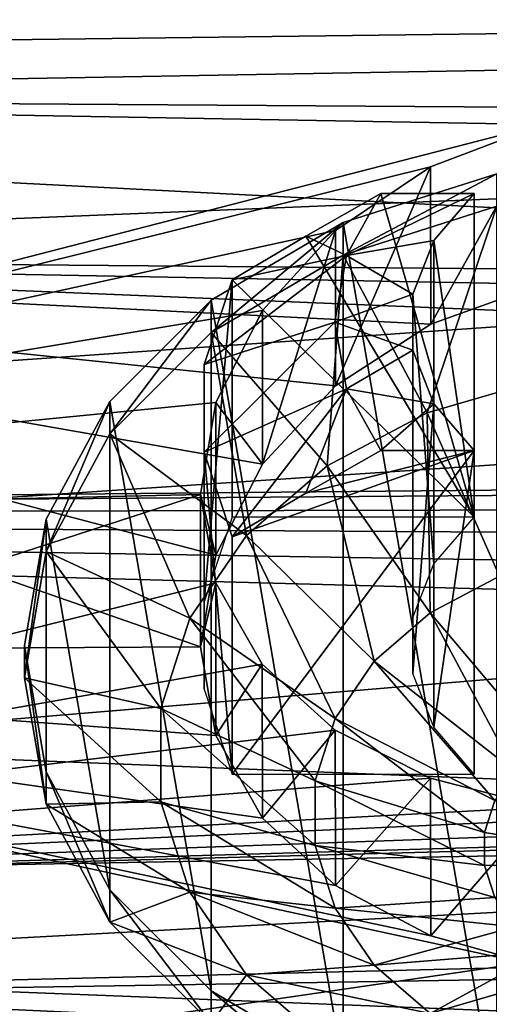
# Model space of a CAD drawing. Units: millimetres. Extents: x -24 to 55, y -4 to 186.
# Drawn here: x 43 to 46, y 45 to 51 of the extents above; entities that cross this region are included whole.
import ezdxf

# ---------------------------------------------------------------- set-up
doc = ezdxf.new("R2010")
doc.units = ezdxf.units.MM
doc.header["$LTSCALE"] = 33.374815
for name, color, linetype in [('21', 7, 'CONTINUOUS'), ('23', 7, 'CONTINUOUS'), ('25', 7, 'CONTINUOUS'), ('26', 7, 'CONTINUOUS'), ('54', 7, 'CONTINUOUS'), ('55', 7, 'CONTINUOUS'), ('57', 7, 'CONTINUOUS'), ('59', 7, 'CONTINUOUS'), ('72', 7, 'CONTINUOUS'), ('73', 7, 'CONTINUOUS'), ('74', 7, 'CONTINUOUS'), ('75', 7, 'CONTINUOUS'), ('76', 7, 'CONTINUOUS'), ('77', 7, 'CONTINUOUS')]:
    doc.layers.add(name, color=color, linetype=linetype)

msp = doc.modelspace()

# ---------------------------------------------------------------- linework, layer by layer
at = {"layer": '21', "color": 7, "linetype": 'CONTINUOUS', "true_color": 0xaaaaaa}
for points in [[(30.1839, 53.7855, 17.6306), (52.152, 52.6022, 16.3303), (30.1839, 50.8375, 16.2973), (30.1839, 53.7855, 17.6306)], [(52.152, 52.6022, 16.3303), (52.152, 51.1112, 15.5707), (30.1839, 50.8375, 16.2973), (52.152, 52.6022, 16.3303)], [(52.152, 51.1112, 15.5707), (52.152, 49.6975, 14.6755), (30.1839, 50.8375, 16.2973), (52.152, 51.1112, 15.5707)], [(30.1839, 50.8375, 16.2973), (52.152, 49.6975, 14.6755), (30.1839, 48.1648, 14.477), (30.1839, 50.8375, 16.2973)], [(52.152, 49.6975, 14.6755), (52.152, 48.3726, 13.6517), (30.1839, 48.1648, 14.477), (52.152, 49.6975, 14.6755)], [(52.152, 48.3726, 13.6517), (51.8459, 48.3273, 13.6271), (30.1839, 48.1648, 14.477), (52.152, 48.3726, 13.6517)], [(51.8459, 48.3273, 13.6271), (51.5646, 48.2102, 13.539), (30.1839, 48.1648, 14.477), (51.8459, 48.3273, 13.6271)], [(37.4144, 48.1304, -14.1456), (37.2948, 45.9282, -11.9629), (44.5613, 48.2909, -13.9544), (37.4144, 48.1304, -14.1456)], [(44.5613, 48.2909, -13.9544), (37.2948, 45.9282, -11.9629), (44.6524, 47.7639, -13.4902), (44.5613, 48.2909, -13.9544)], [(51.5646, 48.2102, 13.539), (51.3442, 48.0373, 13.3972), (30.1839, 48.1648, 14.477), (51.5646, 48.2102, 13.539)], [(51.2007, 47.8229, 13.2098), (51.152, 47.595, 12.9987), (30.1839, 48.1648, 14.477), (51.2007, 47.8229, 13.2098)], [(30.1839, 48.1648, 14.477), (51.152, 47.595, 12.9987), (30.1839, 45.8456, 12.2233), (30.1839, 48.1648, 14.477)], [(51.3442, 48.0373, 13.3972), (51.2007, 47.8229, 13.2098), (30.1839, 48.1648, 14.477), (51.3442, 48.0373, 13.3972)], [(44.6524, 47.7639, -13.4902), (37.2948, 45.9282, -11.9629), (44.9299, 47.2791, -13.0205), (44.6524, 47.7639, -13.4902)], [(51.152, 47.595, 12.9987), (51.152, 46.2239, 11.5384), (30.1839, 45.8456, 12.2233), (51.152, 47.595, 12.9987)], [(44.9299, 47.2791, -13.0205), (37.2948, 45.9282, -11.9629), (45.3651, 46.8875, -12.6042), (44.9299, 47.2791, -13.0205)], [(45.3651, 46.8875, -12.6042), (37.2948, 45.9282, -11.9629), (45.9323, 46.5996, -12.2685), (45.3651, 46.8875, -12.6042)], [(45.9323, 46.5996, -12.2685), (37.2948, 45.9282, -11.9629), (46.5974, 46.4279, -12.043), (45.9323, 46.5996, -12.2685)], [(51.8459, 46.3502, -11.6747), (51.5649, 46.4381, -11.7917), (37.2948, 45.9282, -11.9629), (51.8459, 46.3502, -11.6747)], [(37.2948, 45.9282, -11.9629), (51.5649, 46.4381, -11.7917), (47.3113, 46.381, -11.9522), (37.2948, 45.9282, -11.9629)], [(46.5974, 46.4279, -12.043), (37.2948, 45.9282, -11.9629), (47.3113, 46.381, -11.9522), (46.5974, 46.4279, -12.043)], [(52.152, 44.4991, -9.0514), (52.152, 46.3256, -11.6294), (36.936, 44.1037, -9.4272), (52.152, 44.4991, -9.0514)], [(36.936, 44.1037, -9.4272), (52.152, 46.3256, -11.6294), (37.2948, 45.9282, -11.9629), (36.936, 44.1037, -9.4272)], [(52.152, 46.3256, -11.6294), (51.8459, 46.3502, -11.6747), (37.2948, 45.9282, -11.9629), (52.152, 46.3256, -11.6294)], [(51.152, 46.2239, 11.5384), (51.152, 45.0239, 9.9346), (30.1839, 45.8456, 12.2233), (51.152, 46.2239, 11.5384)], [(51.3445, 44.7081, 9.4296), (51.5649, 44.5985, 9.2348), (30.1839, 45.8456, 12.2233), (51.3445, 44.7081, 9.4296)], [(30.1839, 45.8456, 12.2233), (51.5649, 44.5985, 9.2348), (30.1846, 43.9487, 9.6029), (30.1839, 45.8456, 12.2233)], [(51.2007, 44.8555, 9.6734), (51.3445, 44.7081, 9.4296), (30.1839, 45.8456, 12.2233), (51.2007, 44.8555, 9.6734)], [(51.152, 45.0239, 9.9346), (51.2007, 44.8555, 9.6734), (30.1839, 45.8456, 12.2233), (51.152, 45.0239, 9.9346)]]:
    msp.add_3dface(points, dxfattribs=at)
at = {"layer": '23', "color": 7, "linetype": 'CONTINUOUS', "true_color": 0xaaaaaa}
for points in [[(28.8112, 53.2347, 18.5465), (28.8112, 50.1141, 17.0913), (54.8112, 52.1956, 17.8875), (28.8112, 53.2347, 18.5465)], [(54.8112, 52.1956, 17.8875), (28.8112, 50.1141, 17.0913), (54.8112, 49.0392, 16.1506), (54.8112, 52.1956, 17.8875)], [(28.8112, 50.1141, 17.0913), (28.8112, 47.2946, 15.1169), (54.8112, 49.0392, 16.1506), (28.8112, 50.1141, 17.0913)], [(54.8112, 49.0392, 16.1506), (28.8112, 47.2946, 15.1169), (54.8112, 46.2557, 13.8632), (54.8112, 49.0392, 16.1506)], [(44.5613, 47.3829, -15.0365), (44.6523, 46.8539, -14.5751), (37.9835, 47.346, -15.0804), (44.5613, 47.3829, -15.0365)], [(37.9835, 47.346, -15.0804), (46.5985, 45.4759, -13.1771), (37.8835, 45.2604, -13.0504), (37.9835, 47.346, -15.0804)], [(45.9338, 45.6605, -13.3863), (46.5985, 45.4759, -13.1771), (37.9835, 47.346, -15.0804), (45.9338, 45.6605, -13.3863)], [(45.3661, 45.9604, -13.7075), (45.9338, 45.6605, -13.3863), (37.9835, 47.346, -15.0804), (45.3661, 45.9604, -13.7075)], [(44.9301, 46.3623, -14.1127), (45.3661, 45.9604, -13.7075), (37.9835, 47.346, -15.0804), (44.9301, 46.3623, -14.1127)], [(44.6523, 46.8539, -14.5751), (44.9301, 46.3623, -14.1127), (37.9835, 47.346, -15.0804), (44.6523, 46.8539, -14.5751)], [(28.8112, 47.2946, 15.1169), (28.8112, 44.8602, 12.6827), (54.8112, 46.2557, 13.8632), (28.8112, 47.2946, 15.1169)], [(54.8112, 46.2557, 13.8632), (28.8112, 44.8602, 12.6827), (54.8112, 43.94, 11.1034), (54.8112, 46.2557, 13.8632)], [(46.5985, 45.4759, -13.1771), (47.3113, 45.4164, -13.1018), (37.8835, 45.2604, -13.0504), (46.5985, 45.4759, -13.1771)], [(37.8835, 45.2604, -13.0504), (47.3113, 45.4164, -13.1018), (54.8113, 44.906, -12.4074), (37.8835, 45.2604, -13.0504)], [(37.5833, 43.4863, -10.7214), (37.8835, 45.2604, -13.0504), (54.8113, 44.906, -12.4074), (37.5833, 43.4863, -10.7214)]]:
    msp.add_3dface(points, dxfattribs=at)
at = {"layer": '25', "color": 7, "linetype": 'CONTINUOUS', "true_color": 0xaaaaaa}
for points in [[(37.2948, 50.6627, -15.9355), (52.152, 53.7778, -16.8371), (36.9358, 53.4771, -17.2921), (37.2948, 50.6627, -15.9355)], [(52.152, 50.9218, -15.4861), (52.152, 53.7778, -16.8371), (37.2948, 50.6627, -15.9355), (52.152, 50.9218, -15.4861)], [(47.3113, 50.5943, -15.4876), (52.152, 50.9218, -15.4861), (37.2948, 50.6627, -15.9355), (47.3113, 50.5943, -15.4876)], [(37.4144, 48.1304, -14.1456), (46.5977, 50.4968, -15.4572), (37.2948, 50.6627, -15.9355), (37.4144, 48.1304, -14.1456)], [(46.5977, 50.4968, -15.4572), (47.3113, 50.5943, -15.4876), (37.2948, 50.6627, -15.9355), (46.5977, 50.4968, -15.4572)], [(46.5977, 50.4968, -15.4572), (37.4144, 48.1304, -14.1456), (45.9326, 50.245, -15.3273), (46.5977, 50.4968, -15.4572)], [(45.9326, 50.245, -15.3273), (37.4144, 48.1304, -14.1456), (45.3654, 49.8645, -15.1021), (45.9326, 50.245, -15.3273)], [(45.3654, 49.8645, -15.1021), (37.4144, 48.1304, -14.1456), (44.9308, 49.3876, -14.7895), (45.3654, 49.8645, -15.1021)], [(44.9308, 49.3876, -14.7895), (37.4144, 48.1304, -14.1456), (44.6527, 48.8406, -14.3936), (44.9308, 49.3876, -14.7895)], [(37.4144, 48.1304, -14.1456), (44.5613, 48.2909, -13.9544), (44.6527, 48.8406, -14.3936), (37.4144, 48.1304, -14.1456)]]:
    msp.add_3dface(points, dxfattribs=at)
at = {"layer": '26', "color": 7, "linetype": 'CONTINUOUS', "true_color": 0xaaaaaa}
for points in [[(54.8113, 53.6904, -18.4913), (54.8113, 50.4022, -17.0192), (37.5833, 52.309, -18.1245), (54.8113, 53.6904, -18.4913)], [(37.5833, 52.309, -18.1245), (54.8113, 50.4022, -17.0192), (37.8835, 49.7073, -16.7818), (37.5833, 52.309, -18.1245)], [(37.8835, 49.7073, -16.7818), (54.8113, 50.4022, -17.0192), (47.3113, 49.6296, -16.6371), (37.8835, 49.7073, -16.7818)], [(44.5613, 47.3829, -15.0365), (37.9835, 47.346, -15.0804), (37.8835, 49.7073, -16.7818), (44.5613, 47.3829, -15.0365)], [(44.5613, 47.3829, -15.0365), (37.8835, 49.7073, -16.7818), (44.6527, 47.9303, -15.4782), (44.5613, 47.3829, -15.0365)], [(44.6527, 47.9303, -15.4782), (37.8835, 49.7073, -16.7818), (44.9311, 48.4714, -15.8822), (44.6527, 47.9303, -15.4782)], [(44.9311, 48.4714, -15.8822), (37.8835, 49.7073, -16.7818), (45.3665, 48.939, -16.2069), (44.9311, 48.4714, -15.8822)], [(45.3665, 48.939, -16.2069), (37.8835, 49.7073, -16.7818), (45.9342, 49.3073, -16.4463), (45.3665, 48.939, -16.2069)], [(45.9342, 49.3073, -16.4463), (37.8835, 49.7073, -16.7818), (46.5989, 49.5453, -16.5916), (45.9342, 49.3073, -16.4463)], [(46.5989, 49.5453, -16.5916), (37.8835, 49.7073, -16.7818), (47.3113, 49.6296, -16.6371), (46.5989, 49.5453, -16.5916)]]:
    msp.add_3dface(points, dxfattribs=at)
at = {"layer": '54', "color": 7, "linetype": 'CONTINUOUS', "true_color": 0xaaaaaa}
for points in [[(46.5977, 50.4968, -15.4572), (45.9326, 50.245, -15.3273), (45.9342, 49.3073, -16.4463), (46.5977, 50.4968, -15.4572)], [(46.5977, 50.4968, -15.4572), (45.9342, 49.3073, -16.4463), (46.5989, 49.5453, -16.5916), (46.5977, 50.4968, -15.4572)], [(45.9326, 50.245, -15.3273), (45.3654, 49.8645, -15.1021), (45.3665, 48.939, -16.2069), (45.9326, 50.245, -15.3273)], [(45.9326, 50.245, -15.3273), (45.3665, 48.939, -16.2069), (45.9342, 49.3073, -16.4463), (45.9326, 50.245, -15.3273)], [(45.3654, 49.8645, -15.1021), (44.9308, 49.3876, -14.7895), (44.9311, 48.4714, -15.8822), (45.3654, 49.8645, -15.1021)], [(45.3654, 49.8645, -15.1021), (44.9311, 48.4714, -15.8822), (45.3665, 48.939, -16.2069), (45.3654, 49.8645, -15.1021)], [(44.9308, 49.3876, -14.7895), (44.6527, 48.8406, -14.3936), (44.9311, 48.4714, -15.8822), (44.9308, 49.3876, -14.7895)], [(44.6527, 48.8406, -14.3936), (44.5613, 48.2909, -13.9544), (44.6527, 47.9303, -15.4782), (44.6527, 48.8406, -14.3936)], [(44.6527, 48.8406, -14.3936), (44.6527, 47.9303, -15.4782), (44.9311, 48.4714, -15.8822), (44.6527, 48.8406, -14.3936)], [(44.5613, 48.2909, -13.9544), (44.6524, 47.7639, -13.4902), (44.5613, 47.3829, -15.0365), (44.5613, 48.2909, -13.9544)], [(44.5613, 48.2909, -13.9544), (44.5613, 47.3829, -15.0365), (44.6527, 47.9303, -15.4782), (44.5613, 48.2909, -13.9544)], [(44.6524, 47.7639, -13.4902), (44.6523, 46.8539, -14.5751), (44.5613, 47.3829, -15.0365), (44.6524, 47.7639, -13.4902)], [(44.6524, 47.7639, -13.4902), (44.9299, 47.2791, -13.0205), (44.6523, 46.8539, -14.5751), (44.6524, 47.7639, -13.4902)], [(44.9299, 47.2791, -13.0205), (44.9301, 46.3623, -14.1127), (44.6523, 46.8539, -14.5751), (44.9299, 47.2791, -13.0205)], [(44.9299, 47.2791, -13.0205), (45.3651, 46.8875, -12.6042), (44.9301, 46.3623, -14.1127), (44.9299, 47.2791, -13.0205)], [(45.3651, 46.8875, -12.6042), (45.3661, 45.9604, -13.7075), (44.9301, 46.3623, -14.1127), (45.3651, 46.8875, -12.6042)], [(45.3651, 46.8875, -12.6042), (45.9323, 46.5996, -12.2685), (45.3661, 45.9604, -13.7075), (45.3651, 46.8875, -12.6042)], [(45.9323, 46.5996, -12.2685), (45.9338, 45.6605, -13.3863), (45.3661, 45.9604, -13.7075), (45.9323, 46.5996, -12.2685)], [(45.9323, 46.5996, -12.2685), (46.5974, 46.4279, -12.043), (45.9338, 45.6605, -13.3863), (45.9323, 46.5996, -12.2685)], [(46.5974, 46.4279, -12.043), (46.5985, 45.4759, -13.1771), (45.9338, 45.6605, -13.3863), (46.5974, 46.4279, -12.043)]]:
    msp.add_3dface(points, dxfattribs=at)
at = {"layer": '55', "color": 7, "linetype": 'CONTINUOUS', "true_color": 0xaaaaaa}
for points in [[(45.4113, 49.9119, -17.1422), (46.3277, 44.5792, -12.6675), (46.3277, 50.2027, -17.3862), (45.4113, 49.9119, -17.1422)], [(44.6243, 49.4494, -16.7541), (45.4113, 44.87, -12.9115), (45.4113, 49.9119, -17.1422), (44.6243, 49.4494, -16.7541)], [(45.4113, 44.87, -12.9115), (46.3277, 44.5792, -12.6675), (45.4113, 49.9119, -17.1422), (45.4113, 44.87, -12.9115)], [(44.0204, 48.8465, -16.2482), (44.6243, 45.3326, -13.2997), (44.6243, 49.4494, -16.7541), (44.0204, 48.8465, -16.2482)], [(44.6243, 45.3326, -13.2997), (45.4113, 44.87, -12.9115), (44.6243, 49.4494, -16.7541), (44.6243, 45.3326, -13.2997)], [(43.6407, 48.1443, -15.659), (44.0204, 45.9355, -13.8056), (44.0204, 48.8465, -16.2482), (43.6407, 48.1443, -15.659)], [(44.0204, 45.9355, -13.8056), (44.6243, 45.3326, -13.2997), (44.0204, 48.8465, -16.2482), (44.0204, 45.9355, -13.8056)], [(43.5113, 47.391, -15.0269), (43.6407, 46.6376, -14.3947), (43.6407, 48.1443, -15.659), (43.5113, 47.391, -15.0269)], [(43.6407, 46.6376, -14.3947), (44.0204, 45.9355, -13.8056), (43.6407, 48.1443, -15.659), (43.6407, 46.6376, -14.3947)]]:
    msp.add_3dface(points, dxfattribs=at)
at = {"layer": '57', "color": 7, "linetype": 'CONTINUOUS', "true_color": 0xaaaaaa}
for points in [[(46.3277, 50.0099, -17.616), (45.913, 48.7779, -17.5186), (45.4113, 49.7191, -17.372), (46.3277, 50.0099, -17.616)], [(46.5912, 48.9749, -17.6839), (45.913, 48.7779, -17.5186), (46.3277, 50.0099, -17.616), (46.5912, 48.9749, -17.6839)], [(45.4113, 49.7191, -17.372), (45.3161, 48.4623, -17.2537), (44.6243, 49.2565, -16.9838), (45.4113, 49.7191, -17.372)], [(45.913, 48.7779, -17.5186), (45.3161, 48.4623, -17.2537), (45.4113, 49.7191, -17.372), (45.913, 48.7779, -17.5186)], [(44.6243, 49.2565, -16.9838), (44.8351, 48.0464, -16.9047), (44.0204, 48.6536, -16.478), (44.6243, 49.2565, -16.9838)], [(45.3161, 48.4623, -17.2537), (44.8351, 48.0464, -16.9047), (44.6243, 49.2565, -16.9838), (45.3161, 48.4623, -17.2537)], [(45.913, 48.7779, -17.5186), (46.5912, 48.9749, -17.6839), (46.3435, 47.8038, -17.4034), (45.913, 48.7779, -17.5186)], [(45.3161, 48.4623, -17.2537), (45.913, 48.7779, -17.5186), (45.9303, 47.5854, -17.2201), (45.3161, 48.4623, -17.2537)], [(45.9303, 47.5854, -17.2201), (45.913, 48.7779, -17.5186), (46.3435, 47.8038, -17.4034), (45.9303, 47.5854, -17.2201)], [(44.0204, 48.6536, -16.478), (44.498, 47.5544, -16.4919), (43.6407, 47.9515, -15.8889), (44.0204, 48.6536, -16.478)], [(44.8351, 48.0464, -16.9047), (44.498, 47.5544, -16.4919), (44.0204, 48.6536, -16.478), (44.8351, 48.0464, -16.9047)], [(44.8351, 48.0464, -16.9047), (45.3161, 48.4623, -17.2537), (45.5974, 47.2975, -16.9786), (44.8351, 48.0464, -16.9047)], [(45.5974, 47.2975, -16.9786), (45.3161, 48.4623, -17.2537), (45.9303, 47.5854, -17.2201), (45.5974, 47.2975, -16.9786)], [(44.498, 47.5544, -16.4919), (44.8351, 48.0464, -16.9047), (45.3641, 46.957, -16.6929), (44.498, 47.5544, -16.4919)], [(45.3641, 46.957, -16.6929), (44.8351, 48.0464, -16.9047), (45.5974, 47.2975, -16.9786), (45.3641, 46.957, -16.6929)], [(43.6407, 47.9515, -15.8889), (44.3245, 47.0149, -16.0392), (43.5113, 47.1981, -15.2567), (43.6407, 47.9515, -15.8889)], [(44.498, 47.5544, -16.4919), (44.3245, 47.0149, -16.0392), (43.6407, 47.9515, -15.8889), (44.498, 47.5544, -16.4919)], [(45.9303, 47.5854, -17.2201), (46.3435, 47.8038, -17.4034), (46.6056, 46.7878, -16.9849), (45.9303, 47.5854, -17.2201)], [(44.3245, 47.0149, -16.0392), (44.498, 47.5544, -16.4919), (45.244, 46.5836, -16.3795), (44.3245, 47.0149, -16.0392)], [(45.244, 46.5836, -16.3795), (44.498, 47.5544, -16.4919), (45.3641, 46.957, -16.6929), (45.244, 46.5836, -16.3795)], [(45.5974, 47.2975, -16.9786), (45.9303, 47.5854, -17.2201), (46.4355, 46.6407, -16.8615), (45.5974, 47.2975, -16.9786)], [(46.4355, 46.6407, -16.8615), (45.9303, 47.5854, -17.2201), (46.6056, 46.7878, -16.9849), (46.4355, 46.6407, -16.8615)], [(45.3641, 46.957, -16.6929), (45.5974, 47.2975, -16.9786), (46.3162, 46.4667, -16.7155), (45.3641, 46.957, -16.6929)], [(46.3162, 46.4667, -16.7155), (45.5974, 47.2975, -16.9786), (46.4355, 46.6407, -16.8615), (46.3162, 46.4667, -16.7155)], [(44.3245, 47.0149, -16.0392), (44.3245, 46.4593, -15.573), (43.5113, 47.1981, -15.2567), (44.3245, 47.0149, -16.0392)], [(43.5113, 47.1981, -15.2567), (44.3245, 46.4593, -15.573), (43.6407, 46.4447, -14.6245), (43.5113, 47.1981, -15.2567)], [(44.3245, 46.4593, -15.573), (44.3245, 47.0149, -16.0392), (45.244, 46.199, -16.0569), (44.3245, 46.4593, -15.573)], [(45.244, 46.199, -16.0569), (44.3245, 47.0149, -16.0392), (45.244, 46.5836, -16.3795), (45.244, 46.199, -16.0569)], [(45.244, 46.5836, -16.3795), (45.3641, 46.957, -16.6929), (46.2548, 46.2759, -16.5553), (45.244, 46.5836, -16.3795)], [(46.2548, 46.2759, -16.5553), (45.3641, 46.957, -16.6929), (46.3162, 46.4667, -16.7155), (46.2548, 46.2759, -16.5553)], [(45.244, 46.199, -16.0569), (45.244, 46.5836, -16.3795), (46.2548, 46.0793, -16.3904), (45.244, 46.199, -16.0569)], [(46.2548, 46.0793, -16.3904), (45.244, 46.5836, -16.3795), (46.2548, 46.2759, -16.5553), (46.2548, 46.0793, -16.3904)], [(44.3245, 46.4593, -15.573), (44.498, 45.9198, -15.1203), (43.6407, 46.4447, -14.6245), (44.3245, 46.4593, -15.573)], [(43.6407, 46.4447, -14.6245), (44.498, 45.9198, -15.1203), (44.0204, 45.7426, -14.0354), (43.6407, 46.4447, -14.6245)], [(44.498, 45.9198, -15.1203), (44.3245, 46.4593, -15.573), (45.3641, 45.8256, -15.7435), (44.498, 45.9198, -15.1203)], [(45.3641, 45.8256, -15.7435), (44.3245, 46.4593, -15.573), (45.244, 46.199, -16.0569), (45.3641, 45.8256, -15.7435)], [(47.3113, 46.1054, -16.5589), (46.2548, 46.2759, -16.5553), (46.3162, 46.4667, -16.7155), (47.3113, 46.1054, -16.5589)], [(47.3113, 46.1054, -16.5589), (46.2548, 46.0793, -16.3904), (46.2548, 46.2759, -16.5553), (47.3113, 46.1054, -16.5589)], [(45.3641, 45.8256, -15.7435), (45.244, 46.199, -16.0569), (46.3162, 45.8885, -16.2303), (45.3641, 45.8256, -15.7435)], [(46.3162, 45.8885, -16.2303), (45.244, 46.199, -16.0569), (46.2548, 46.0793, -16.3904), (46.3162, 45.8885, -16.2303)], [(47.3113, 46.1054, -16.5589), (46.3162, 45.8885, -16.2303), (46.2548, 46.0793, -16.3904), (47.3113, 46.1054, -16.5589)], [(44.498, 45.9198, -15.1203), (44.8351, 45.4278, -14.7075), (44.0204, 45.7426, -14.0354), (44.498, 45.9198, -15.1203)], [(44.8351, 45.4278, -14.7075), (44.498, 45.9198, -15.1203), (45.5974, 45.4851, -15.4578), (44.8351, 45.4278, -14.7075)], [(45.5974, 45.4851, -15.4578), (44.498, 45.9198, -15.1203), (45.3641, 45.8256, -15.7435), (45.5974, 45.4851, -15.4578)], [(46.4355, 45.7145, -16.0843), (45.3641, 45.8256, -15.7435), (46.3162, 45.8885, -16.2303), (46.4355, 45.7145, -16.0843)], [(45.5974, 45.4851, -15.4578), (45.3641, 45.8256, -15.7435), (46.4355, 45.7145, -16.0843), (45.5974, 45.4851, -15.4578)], [(44.0204, 45.7426, -14.0354), (44.8351, 45.4278, -14.7075), (44.6243, 45.1398, -13.5295), (44.0204, 45.7426, -14.0354)], [(46.6056, 45.5674, -15.9609), (45.5974, 45.4851, -15.4578), (46.4355, 45.7145, -16.0843), (46.6056, 45.5674, -15.9609)], [(45.9303, 45.1973, -15.2163), (45.5974, 45.4851, -15.4578), (46.6056, 45.5674, -15.9609), (45.9303, 45.1973, -15.2163)], [(46.8167, 45.4558, -15.8672), (45.9303, 45.1973, -15.2163), (46.6056, 45.5674, -15.9609), (46.8167, 45.4558, -15.8672)], [(45.9303, 45.1973, -15.2163), (44.8351, 45.4278, -14.7075), (45.5974, 45.4851, -15.4578), (45.9303, 45.1973, -15.2163)], [(46.3435, 44.9788, -15.033), (45.9303, 45.1973, -15.2163), (46.8167, 45.4558, -15.8672), (46.3435, 44.9788, -15.033)], [(44.8351, 45.4278, -14.7075), (45.3161, 45.0119, -14.3585), (44.6243, 45.1398, -13.5295), (44.8351, 45.4278, -14.7075)], [(45.3161, 45.0119, -14.3585), (44.8351, 45.4278, -14.7075), (45.9303, 45.1973, -15.2163), (45.3161, 45.0119, -14.3585)]]:
    msp.add_3dface(points, dxfattribs=at)
at = {"layer": '59', "color": 7, "linetype": 'CONTINUOUS', "true_color": 0xaaaaaa}
for points in [[(45.4113, 49.9119, -17.1422), (46.3277, 50.2027, -17.3862), (45.4113, 49.7191, -17.372), (45.4113, 49.9119, -17.1422)], [(46.3277, 50.2027, -17.3862), (46.3277, 50.0099, -17.616), (45.4113, 49.7191, -17.372), (46.3277, 50.2027, -17.3862)], [(44.6243, 49.4494, -16.7541), (45.4113, 49.9119, -17.1422), (44.6243, 49.2565, -16.9838), (44.6243, 49.4494, -16.7541)], [(45.4113, 49.9119, -17.1422), (45.4113, 49.7191, -17.372), (44.6243, 49.2565, -16.9838), (45.4113, 49.9119, -17.1422)], [(44.0204, 48.8465, -16.2482), (44.6243, 49.4494, -16.7541), (44.0204, 48.6536, -16.478), (44.0204, 48.8465, -16.2482)], [(44.6243, 49.4494, -16.7541), (44.6243, 49.2565, -16.9838), (44.0204, 48.6536, -16.478), (44.6243, 49.4494, -16.7541)], [(43.6407, 48.1443, -15.659), (44.0204, 48.8465, -16.2482), (43.6407, 47.9515, -15.8889), (43.6407, 48.1443, -15.659)], [(44.0204, 48.8465, -16.2482), (44.0204, 48.6536, -16.478), (43.6407, 47.9515, -15.8889), (44.0204, 48.8465, -16.2482)], [(43.5113, 47.391, -15.0269), (43.6407, 48.1443, -15.659), (43.5113, 47.1981, -15.2567), (43.5113, 47.391, -15.0269)], [(43.6407, 48.1443, -15.659), (43.6407, 47.9515, -15.8889), (43.5113, 47.1981, -15.2567), (43.6407, 48.1443, -15.659)], [(43.6407, 46.6376, -14.3947), (43.5113, 47.391, -15.0269), (43.6407, 46.4447, -14.6245), (43.6407, 46.6376, -14.3947)], [(43.5113, 47.391, -15.0269), (43.5113, 47.1981, -15.2567), (43.6407, 46.4447, -14.6245), (43.5113, 47.391, -15.0269)], [(44.0204, 45.9355, -13.8056), (43.6407, 46.6376, -14.3947), (44.0204, 45.7426, -14.0354), (44.0204, 45.9355, -13.8056)], [(43.6407, 46.6376, -14.3947), (43.6407, 46.4447, -14.6245), (44.0204, 45.7426, -14.0354), (43.6407, 46.6376, -14.3947)], [(44.6243, 45.3326, -13.2997), (44.0204, 45.9355, -13.8056), (44.6243, 45.1398, -13.5295), (44.6243, 45.3326, -13.2997)], [(44.0204, 45.9355, -13.8056), (44.0204, 45.7426, -14.0354), (44.6243, 45.1398, -13.5295), (44.0204, 45.9355, -13.8056)], [(45.4113, 44.87, -12.9115), (44.6243, 45.3326, -13.2997), (45.4113, 44.6772, -13.1413), (45.4113, 44.87, -12.9115)], [(44.6243, 45.3326, -13.2997), (44.6243, 45.1398, -13.5295), (45.4113, 44.6772, -13.1413), (44.6243, 45.3326, -13.2997)]]:
    msp.add_3dface(points, dxfattribs=at)
at = {"layer": '72', "color": 7, "linetype": 'CONTINUOUS', "true_color": 0xaaaaaa}
for points in [[(46.1932, 50.0854, -13.3715), (45.6372, 50.0854, -13.3715), (45.4315, 49.7166, -13.062), (46.1932, 50.0854, -13.3715)], [(45.9528, 49.8065, -13.1375), (46.1932, 50.0854, -13.3715), (45.4315, 49.7166, -13.062), (45.9528, 49.8065, -13.1375)], [(45.8272, 49.4865, -12.869), (45.9528, 49.8065, -13.1375), (45.4315, 49.7166, -13.062), (45.8272, 49.4865, -12.869)], [(45.3613, 49.3192, -12.7286), (45.8272, 49.4865, -12.869), (45.4315, 49.7166, -13.062), (45.3613, 49.3192, -12.7286)], [(45.8272, 49.1521, -12.5884), (45.8272, 49.4865, -12.869), (45.3613, 49.3192, -12.7286), (45.8272, 49.1521, -12.5884)], [(45.4315, 48.9219, -12.3953), (45.8272, 49.1521, -12.5884), (45.3613, 49.3192, -12.7286), (45.4315, 48.9219, -12.3953)], [(45.9528, 48.8322, -12.32), (45.8272, 49.1521, -12.5884), (45.4315, 48.9219, -12.3953), (45.9528, 48.8322, -12.32)], [(45.6372, 48.5533, -12.0859), (45.9528, 48.8322, -12.32), (45.4315, 48.9219, -12.3953), (45.6372, 48.5533, -12.0859)], [(46.1932, 48.5533, -12.0859), (45.9528, 48.8322, -12.32), (45.6372, 48.5533, -12.0859), (46.1932, 48.5533, -12.0859)]]:
    msp.add_3dface(points, dxfattribs=at)
at = {"layer": '73', "color": 7, "linetype": 'CONTINUOUS', "true_color": 0xaaaaaa}
for points in [[(44.5824, 49.0658, -13.5603), (44.7495, 49.5711, -13.9843), (44.5824, 47.6516, -15.2456), (44.5824, 49.0658, -13.5603)], [(44.5824, 47.6516, -15.2456), (44.7495, 49.5711, -13.9843), (44.7495, 48.157, -15.6696), (44.5824, 47.6516, -15.2456)], [(44.5824, 48.5444, -13.1228), (44.5824, 49.0658, -13.5603), (44.5824, 47.1303, -14.8081), (44.5824, 48.5444, -13.1228)], [(44.5824, 47.1303, -14.8081), (44.5824, 49.0658, -13.5603), (44.5824, 47.6516, -15.2456), (44.5824, 47.1303, -14.8081)], [(44.7495, 48.0391, -12.6988), (44.5824, 48.5444, -13.1228), (44.7495, 46.6249, -14.3841), (44.7495, 48.0391, -12.6988)], [(44.7495, 46.6249, -14.3841), (44.5824, 48.5444, -13.1228), (44.5824, 47.1303, -14.8081), (44.7495, 46.6249, -14.3841)]]:
    msp.add_3dface(points, dxfattribs=at)
at = {"layer": '74', "color": 7, "linetype": 'CONTINUOUS', "true_color": 0xaaaaaa}
for points in [[(46.1932, 48.5533, -12.0859), (44.7495, 48.0391, -12.6988), (44.7495, 46.6249, -14.3841), (46.1932, 48.5533, -12.0859)], [(44.7495, 48.0391, -12.6988), (46.1932, 48.5533, -12.0859), (45.1895, 48.299, -12.389), (44.7495, 48.0391, -12.6988)], [(46.1932, 48.5533, -12.0859), (44.7495, 46.6249, -14.3841), (46.1932, 46.6249, -14.3841), (46.1932, 48.5533, -12.0859)], [(46.1932, 48.5533, -12.0859), (45.6372, 48.5533, -12.0859), (45.1895, 48.299, -12.389), (46.1932, 48.5533, -12.0859)]]:
    msp.add_3dface(points, dxfattribs=at)
at = {"layer": '75', "color": 7, "linetype": 'CONTINUOUS', "true_color": 0xaaaaaa}
for points in [[(46.1932, 50.0854, -13.3715), (45.9528, 49.8065, -13.1375), (46.1932, 48.157, -15.6696), (46.1932, 50.0854, -13.3715)], [(45.9528, 49.8065, -13.1375), (45.8272, 49.4865, -12.869), (45.9528, 47.8782, -15.4356), (45.9528, 49.8065, -13.1375)], [(46.1932, 48.157, -15.6696), (45.9528, 49.8065, -13.1375), (45.9528, 47.8782, -15.4356), (46.1932, 48.157, -15.6696)], [(45.8272, 49.4865, -12.869), (45.8272, 49.1521, -12.5884), (45.8272, 47.5581, -15.1671), (45.8272, 49.4865, -12.869)], [(45.9528, 47.8782, -15.4356), (45.8272, 49.4865, -12.869), (45.8272, 47.5581, -15.1671), (45.9528, 47.8782, -15.4356)], [(45.8272, 49.1521, -12.5884), (45.9528, 48.8322, -12.32), (45.8272, 47.2239, -14.8866), (45.8272, 49.1521, -12.5884)], [(45.8272, 47.5581, -15.1671), (45.8272, 49.1521, -12.5884), (45.8272, 47.2239, -14.8866), (45.8272, 47.5581, -15.1671)], [(45.8272, 47.2239, -14.8866), (45.9528, 48.8322, -12.32), (45.9528, 46.9038, -14.6181), (45.8272, 47.2239, -14.8866)], [(45.9528, 48.8322, -12.32), (46.1932, 48.5533, -12.0859), (45.9528, 46.9038, -14.6181), (45.9528, 48.8322, -12.32)], [(46.1932, 48.5533, -12.0859), (46.1932, 46.6249, -14.3841), (45.9528, 46.9038, -14.6181), (46.1932, 48.5533, -12.0859)]]:
    msp.add_3dface(points, dxfattribs=at)
at = {"layer": '76', "color": 7, "linetype": 'CONTINUOUS', "true_color": 0xaaaaaa}
for points in [[(45.6372, 50.0854, -13.3715), (46.1932, 48.157, -15.6696), (45.1895, 49.8311, -13.6746), (45.6372, 50.0854, -13.3715)], [(45.6372, 50.0854, -13.3715), (46.1932, 50.0854, -13.3715), (46.1932, 48.157, -15.6696), (45.6372, 50.0854, -13.3715)], [(46.1932, 48.157, -15.6696), (44.7495, 49.5711, -13.9843), (45.1895, 49.8311, -13.6746), (46.1932, 48.157, -15.6696)], [(44.7495, 48.157, -15.6696), (44.7495, 49.5711, -13.9843), (46.1932, 48.157, -15.6696), (44.7495, 48.157, -15.6696)]]:
    msp.add_3dface(points, dxfattribs=at)
at = {"layer": '77', "color": 7, "linetype": 'CONTINUOUS', "true_color": 0xaaaaaa}
for points in [[(45.4315, 49.7166, -13.062), (45.6372, 50.0854, -13.3715), (45.1895, 49.8311, -13.6746), (45.4315, 49.7166, -13.062)], [(44.7495, 49.5711, -13.9843), (45.4315, 49.7166, -13.062), (45.1895, 49.8311, -13.6746), (44.7495, 49.5711, -13.9843)], [(45.3613, 49.3192, -12.7286), (45.4315, 49.7166, -13.062), (44.5824, 49.0658, -13.5603), (45.3613, 49.3192, -12.7286)], [(45.4315, 49.7166, -13.062), (44.7495, 49.5711, -13.9843), (44.5824, 49.0658, -13.5603), (45.4315, 49.7166, -13.062)], [(45.4315, 48.9219, -12.3953), (45.3613, 49.3192, -12.7286), (44.5824, 48.5444, -13.1228), (45.4315, 48.9219, -12.3953)], [(45.3613, 49.3192, -12.7286), (44.5824, 49.0658, -13.5603), (44.5824, 48.5444, -13.1228), (45.3613, 49.3192, -12.7286)], [(45.4315, 48.9219, -12.3953), (44.5824, 48.5444, -13.1228), (44.7495, 48.0391, -12.6988), (45.4315, 48.9219, -12.3953)], [(45.4315, 48.9219, -12.3953), (44.7495, 48.0391, -12.6988), (45.1895, 48.299, -12.389), (45.4315, 48.9219, -12.3953)], [(45.6372, 48.5533, -12.0859), (45.4315, 48.9219, -12.3953), (45.1895, 48.299, -12.389), (45.6372, 48.5533, -12.0859)]]:
    msp.add_3dface(points, dxfattribs=at)

doc.saveas('drawing.dxf')
